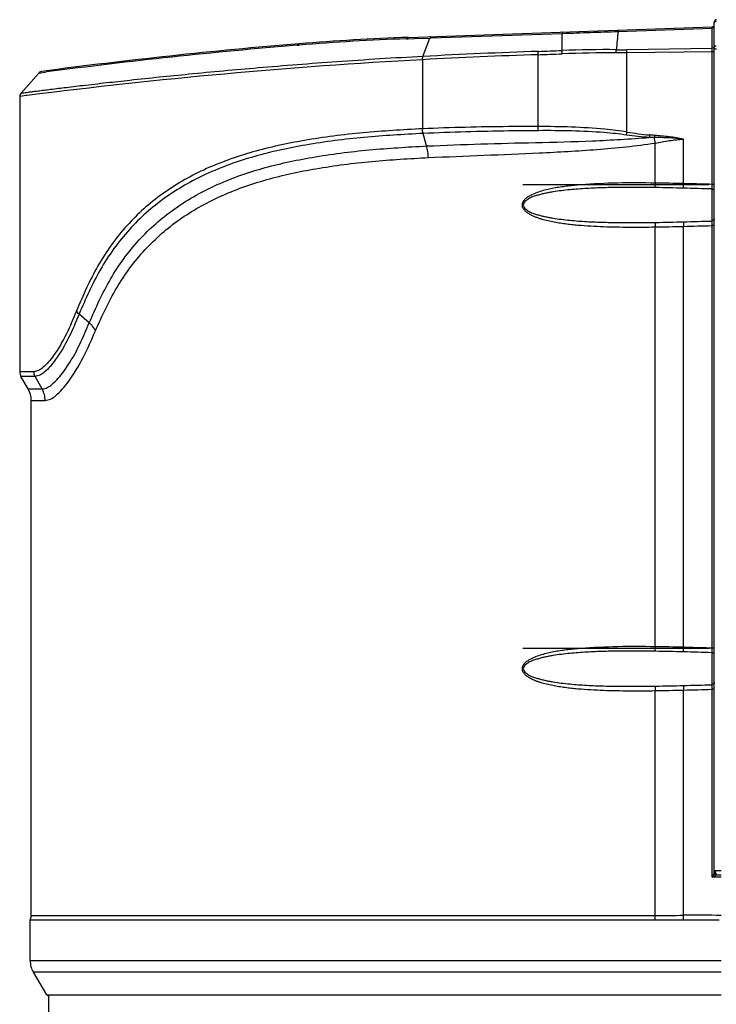
# Model space of a CAD drawing. Units: millimetres. Extents: x -1400 to 1193, y -131 to 1819.
# Drawn here: x -1135 to -834, y 1392 to 1816 of the extents above; entities that cross this region are included whole.
import ezdxf

# ---------------------------------------------------------------- set-up
doc = ezdxf.new("R2010")
doc.units = ezdxf.units.MM
for name, color, linetype in [('1', 7, 'Continuous'), ('CHAMFREINS', 7, 'Continuous'), ('CONGES', 7, 'Continuous')]:
    doc.layers.add(name, color=color, linetype=linetype)

# ---------------------------------------------------------------- blocks, each defined once
blk = doc.blocks.new('TOP', base_point=(216.268, -237.929))
at = {"color": 7, "linetype": 'Continuous'}
for p, q in [((-1134.84, 1783.264), (-1134.84, 1664.489)), ((-837.496, 1745.149), (-917.951, 1745.148)), ((-1129.84, 1429.929), (-1129.84, 1652.078)), ((-837.496, 1545.149), (-917.951, 1545.148)), ((-1130.34, 1410.615), (-1130.34, 1427.992)), ((-1123.083, 1395.698), (-1128.927, 1405.491)), ((-1122.34, 1367.96), (-1122.34, 1395.503)), ((-1122.34, 1395.503), (-1122.34, 1395.503))]:
    blk.add_line(p, q, dxfattribs=at)
at = {"color": 9, "linetype": 'Continuous', "true_color": 0xbdbabd}
for p, q in [((-1130.34, 1410.615), (-832.34, 1410.615)), ((-832.34, 1405.491), (-1128.927, 1405.491)), ((-1123.083, 1395.698), (-832.34, 1395.698))]:
    blk.add_line(p, q, dxfattribs=at)
at = {"color": 7, "linetype": 'Continuous'}
for centre, radius, start, end in [((-1120.34, 1410.615), 10, 180.00002, 210.82532), ((-1122.74, 1395.903), 0.4, 210.82532, 270.00002)]:
    blk.add_arc(centre, radius, start, end, dxfattribs=at)
at = {"layer": '1', "color": 7, "linetype": 'Continuous'}
blk.add_line((-1122.74, 1395.503), (-1122.34, 1395.503), dxfattribs=at)
at = {"layer": 'CHAMFREINS', "color": 7, "linetype": 'Continuous'}
for p, q in [((-1126.657, 1793.347), (-1134.345, 1784.566)), ((-1131.18, 1657.078), (-1134.304, 1662.489))]:
    blk.add_line(p, q, dxfattribs=at)
at = {"layer": 'CONGES', "color": 7, "linetype": 'Continuous'}
for p, q in [((-835.34, 1815.323), (-835.34, 1815.348)), ((-835.34, 1815.348), (-835.34, 1815.056)), ((-835.34, 1448.819), (-835.34, 1815.323)), ((-967.351, 1808.704), (-836.305, 1813.28)), ((-1126.241, 1793.707), (-1126.657, 1793.347)), ((-1125.417, 1794.012), (-1126.241, 1793.707)), ((-1134.746, 1783.853), (-1134.84, 1783.248)), ((-1134.345, 1784.566), (-1134.746, 1783.853)), ((-1130.34, 1427.992), (-1130.215, 1428.476))]:
    blk.add_line(p, q, dxfattribs=at)
at = {"layer": 'CONGES', "color": 9, "linetype": 'Continuous', "true_color": 0xbdbabd}
for p, q in [((-957.411, 1808.469), (-900.966, 1810.441)), ((-900.966, 1810.441), (-900.703, 1810.451)), ((-876.841, 1811.279), (-836.305, 1812.695)), ((-836.305, 1803.947), (-836.305, 1812.695)), ((-1015.137, 1805.337), (-1014.312, 1805.405)), ((-968.006, 1808.098), (-967.332, 1808.121)), ((-967.332, 1808.121), (-964.685, 1808.214)), ((-964.685, 1808.214), (-958.02, 1808.448)), ((-960.964, 1800.493), (-958.02, 1808.448)), ((-958.02, 1808.448), (-957.411, 1808.469)), ((-911.295, 1770.275), (-911.298, 1801.26)), ((-872.999, 1802.003), (-877.689, 1801.99)), ((-836.305, 1803.947), (-872.999, 1803.416)), ((-836.305, 1802.534), (-872.999, 1802.003)), ((-872.999, 1767.899), (-872.999, 1802.003)), ((-835.34, 1802.534), (-836.305, 1802.534)), ((-836.305, 1745.307), (-836.305, 1802.534)), ((-835.34, 1803.804), (-834.375, 1803.804)), ((-961.183, 1799.096), (-961.181, 1769.299)), ((-1126.657, 1793.347), (-1123.302, 1793.79)), ((-1134.687, 1783.268), (-1134.84, 1783.248)), ((-1132.049, 1783.605), (-1134.687, 1783.268)), ((-1131.588, 1783.664), (-1132.049, 1783.605)), ((-959.384, 1761.892), (-960.917, 1767.298)), ((-860.822, 1745.883), (-860.823, 1763.151)), ((-848.654, 1745.638), (-848.654, 1764.818)), ((-836.305, 1745.307), (-837.491, 1745.339)), ((-836.308, 1739.992), (-836.308, 1743.326)), ((-835.34, 1745.307), (-836.305, 1745.307)), ((-836.308, 1736.69), (-836.308, 1739.992)), ((-836.308, 1731.347), (-836.308, 1736.69)), ((-836.308, 1729.512), (-836.308, 1731.347)), ((-860.822, 1545.883), (-860.822, 1726.955)), ((-848.654, 1545.638), (-848.654, 1727.2)), ((-835.34, 1727.531), (-836.305, 1727.531)), ((-836.305, 1545.307), (-836.305, 1727.531)), ((-1104.859, 1685.616), (-1109.243, 1689.398)), ((-1128.751, 1664.492), (-1134.84, 1664.489)), ((-1128.226, 1662.492), (-1134.304, 1662.489)), ((-1125.164, 1657.08), (-1128.226, 1662.492)), ((-1131.18, 1657.077), (-1125.164, 1657.08)), ((-1129.84, 1652.077), (-1123.853, 1652.08)), ((-836.305, 1545.307), (-837.491, 1545.339)), ((-836.308, 1539.992), (-836.308, 1543.326)), ((-835.34, 1545.307), (-836.305, 1545.307)), ((-836.308, 1536.69), (-836.308, 1539.992)), ((-836.308, 1531.347), (-836.308, 1536.69)), ((-836.308, 1529.512), (-836.308, 1531.347)), ((-860.822, 1429.929), (-860.822, 1526.955)), ((-848.654, 1430.075), (-848.654, 1527.2)), ((-835.34, 1527.531), (-836.305, 1527.531)), ((-836.305, 1446.549), (-836.305, 1527.531)), ((-835.457, 1448.28), (-835.371, 1448.532)), ((-835.371, 1448.532), (-835.34, 1448.819)), ((-835.34, 1449.436), (-832.34, 1449.436)), ((-836.004, 1447.153), (-836.305, 1446.549)), ((-836.305, 1446.549), (-835.702, 1446.851)), ((-832.34, 1446.549), (-836.305, 1446.549)), ((-832.34, 1447.415), (-834.591, 1447.415)), ((-860.87, 1427.992), (-1130.34, 1427.992)), ((-1129.84, 1429.929), (-860.822, 1429.929)), ((-860.87, 1427.992), (-860.867, 1428.243)), ((-848.696, 1427.933), (-860.87, 1427.992)), ((-860.867, 1428.243), (-860.858, 1428.476)), ((-848.696, 1427.933), (-848.691, 1428.212)), ((-848.691, 1428.212), (-848.683, 1428.468))]:
    blk.add_line(p, q, dxfattribs=at)
at = {"layer": 'CONGES', "color": 7, "linetype": 'Continuous'}
for centre, radius, start, end in [((-836.34, 1814.28), 1, 272.00008, 0.00176), ((-834.34, 1815.348), 1, 92.00001, 179.99994), ((-832.339, -409.237), 2222.656, 94.696769, 97.576953), ((-932.452, 809.313), 1000, 91.999894, 94.696848), ((-1130.84, 1664.489), 4, 180, 210.00002), ((-1139.84, 1652.077), 10, 0.00002, 30.00003), ((-1132.84, 1429.929), 3, 331.04499, 0.00002)]:
    blk.add_arc(centre, radius, start, end, dxfattribs=at)
at = {"layer": 'CONGES', "color": 9, "linetype": 'Continuous', "true_color": 0xbdbabd}
for centre, radius, start, end in [((-1685.606, 1801.971), 784.686, 0.078524, 0.618514), ((2504.708, 1463.234), 3399.413, 174.12354, 174.256969), ((-832.486, -418.054), 2230.881, 94.69628, 97.490343), ((-932.756, 802.583), 1006.133, 92.007784, 94.649429), ((-833.214, -573.747), 2376.29, 91.883052, 93.087007), ((-833.313, -549.076), 2353.034, 91.897068, 93.109801), ((-962.199, 3340.802), 1540.382, 271.893646, 272.278126), ((-962.384, 3336.02), 1534.206, 271.911564, 272.295998), ((-882.068, 1323.838), 478.172, 89.47536, 92.26527), ((-882.069, 1333.333), 470.091, 89.46045, 92.29834), ((-875.855, 2000.757), 197.362, 269.48109, 270.8291), ((-831.913, -576.916), 2379.525, 93.114168, 97.234985), ((-848.21, 1919.845), 153.955, 260.73409, 264.37814), ((-753.185, 1755.923), 110.626, 174.44579, 175.01218), ((-963.997, 724.794), 1046.692, 84.359537, 84.478868), ((-749.803, 1755.425), 111.861, 174.36011, 174.84034), ((-962.868, 1747.393), 103.256, 8.77851, 10.09115), ((-841.032, 1745.627), 19.792, 179.25964, 181.41626), ((-872.767, 849.983), 895.979, 88.457857, 89.236136), ((-792.869, 1744.163), 55.805, 178.48535, 179.0021), ((-876.328, 742.989), 1001.057, 88.415474, 89.105132), ((-948.43, 1743.786), 112.136, 0.54208, 0.77692), ((-876.329, 2729.848), 1001.056, 270.8949, 271.584558), ((-936.667, 1728.922), 100.372, 359.20568, 359.77327), ((-872.768, 2622.856), 895.981, 270.763896, 271.542175), ((-841.032, 1545.627), 19.792, 179.25964, 181.41626), ((-872.767, 649.984), 895.979, 88.457857, 89.236136), ((-876.328, 542.989), 1001.056, 88.415474, 89.105132), ((-792.869, 1544.163), 55.805, 178.48535, 179.0021), ((-948.431, 1543.786), 112.137, 0.54207, 0.77691), ((-876.329, 2529.848), 1001.056, 270.8949, 271.584558), ((-872.767, 2422.856), 895.981, 270.763896, 271.542175), ((-936.667, 1528.922), 100.372, 359.20568, 359.77327), ((-897.895, 1478.09), 69.191, 333.44228, 333.9389), ((-860.974, 1948.701), 518.773, 270.01671, 271.36079), ((-842.696, 1182.387), 247.76, 87.60441, 91.37803)]:
    blk.add_arc(centre, radius, start, end, dxfattribs=at)
for points in [[(-835.34, 1815.056), (-835.333, 1815.143), (-835.315, 1815.23), (-835.284, 1815.323), (-835.241, 1815.411)], [(-835.241, 1815.411), (-835.174, 1815.506), (-835.087, 1815.584), (-834.978, 1815.639), (-834.86, 1815.66)], [(-834.86, 1815.66), (-834.789, 1815.656), (-834.72, 1815.643), (-834.639, 1815.616), (-834.562, 1815.581)], [(-900.722, 1811.031), (-900.796, 1810.999), (-900.853, 1810.931), (-900.925, 1810.669), (-900.92, 1810.395)], [(-900.703, 1810.451), (-888.772, 1810.868), (-876.841, 1811.279)], [(-876.841, 1811.865), (-876.861, 1811.833), (-876.848, 1811.769), (-876.82, 1811.558), (-876.829, 1811.395), (-876.836, 1811.232)], [(-836.305, 1812.695), (-836.302, 1812.896), (-836.301, 1813.133), (-836.302, 1813.174), (-836.302, 1813.198), (-836.305, 1813.15), (-836.307, 1813.058)], [(-835.82, 1812.798), (-835.89, 1812.801), (-835.959, 1812.815), (-836.04, 1812.841), (-836.117, 1812.876)], [(-835.438, 1813.047), (-835.506, 1812.951), (-835.592, 1812.873), (-835.701, 1812.819), (-835.82, 1812.798)], [(-1014.333, 1805.955), (-1014.67, 1805.861), (-1014.921, 1805.635), (-1014.98, 1805.472), (-1015.002, 1805.296)], [(-967.352, 1808.704), (-967.627, 1808.614), (-967.827, 1808.402), (-967.879, 1808.232), (-967.897, 1808.054)], [(-957.416, 1809.051), (-957.673, 1808.96), (-957.855, 1808.751), (-957.904, 1808.581), (-957.919, 1808.403)], [(-835.241, 1804.866), (-835.132, 1805.002), (-834.985, 1805.092), (-834.77, 1805.106), (-834.562, 1805.036)], [(-911.295, 1801.26), (-911.308, 1801.763), (-911.263, 1802.273), (-911.238, 1802.367), (-911.19, 1802.446)], [(-900.968, 1801.637), (-900.983, 1802.139), (-900.958, 1802.651), (-900.942, 1802.742), (-900.904, 1802.823)], [(-877.689, 1801.99), (-877.681, 1802.498), (-877.663, 1803.007), (-877.657, 1803.094), (-877.642, 1803.179)], [(-872.999, 1802.003), (-873.004, 1802.511), (-873.004, 1803.019), (-873.002, 1803.106), (-872.994, 1803.192)], [(-836.305, 1803.671), (-836.306, 1803.681), (-836.306, 1803.691), (-836.307, 1803.699), (-836.307, 1803.707)], [(-836.305, 1802.534), (-836.302, 1803.007), (-836.302, 1803.48), (-836.303, 1803.576), (-836.305, 1803.671)], [(-835.82, 1804.05), (-835.89, 1804.053), (-835.959, 1804.067), (-836.04, 1804.093), (-836.117, 1804.128)], [(-835.34, 1804.654), (-835.483, 1804.258), (-835.82, 1804.05)], [(-835.34, 1804.511), (-835.333, 1804.598), (-835.315, 1804.685), (-835.284, 1804.778), (-835.241, 1804.866)], [(-960.964, 1800.493), (-979.569, 1799.407), (-998.164, 1798.161), (-1015.11, 1796.902), (-1032.047, 1795.525), (-1047.002, 1794.205), (-1061.949, 1792.789), (-1074.619, 1791.513), (-1087.283, 1790.169), (-1097.417, 1789.045), (-1107.546, 1787.874), (-1111.595, 1787.393), (-1115.644, 1786.907), (-1118.988, 1786.504), (-1122.329, 1786.088), (-1124.944, 1785.752), (-1127.564, 1785.433), (-1129.451, 1785.217), (-1131.325, 1784.954), (-1132.444, 1784.766), (-1133.588, 1784.664), (-1133.977, 1784.653), (-1134.345, 1784.566)], [(-961.18, 1799.096), (-961.195, 1799.765), (-960.937, 1800.275)], [(-961.181, 1769.299), (-986.767, 1767.556), (-1012.225, 1764.231), (-1034.329, 1759.286), (-1055.518, 1751.515), (-1064.73, 1746.735), (-1073.444, 1741.102), (-1081.367, 1734.727), (-1088.57, 1727.542), (-1101.12, 1710.177), (-1110.344, 1690.805)], [(-960.917, 1767.298), (-986.304, 1765.566), (-1011.566, 1762.269), (-1033.525, 1757.365), (-1054.581, 1749.661), (-1063.746, 1744.919), (-1072.42, 1739.332), (-1080.312, 1733.005), (-1087.492, 1725.874), (-1100.017, 1708.637), (-1109.243, 1689.398)], [(-911.295, 1770.275), (-917.695, 1770.264), (-924.096, 1770.227), (-942.642, 1769.92), (-961.181, 1769.298)], [(-960.917, 1767.298), (-961.111, 1768.242), (-961.09, 1769.192)], [(-911.198, 1768.483), (-917.575, 1768.422), (-923.952, 1768.342), (-942.438, 1767.949), (-960.917, 1767.298)], [(-872.999, 1767.899), (-877.793, 1768.57), (-882.606, 1769.094), (-896.935, 1770.029), (-911.295, 1770.275)], [(-911.198, 1768.483), (-911.274, 1769.339), (-911.256, 1770.195)], [(-873.201, 1766.602), (-877.965, 1767.19), (-882.746, 1767.636), (-896.962, 1768.379), (-911.198, 1768.483)], [(-873.201, 1766.602), (-873.105, 1767.233), (-873.001, 1767.863)], [(-959.384, 1761.892), (-935.954, 1762.748), (-912.513, 1763.374), (-887.929, 1764.076), (-863.392, 1765.541)], [(-958.628, 1756.896), (-934.711, 1757.872), (-910.797, 1758.9), (-898.37, 1759.555), (-885.95, 1760.378), (-873.354, 1761.498), (-860.823, 1763.151)], [(-863.392, 1765.541), (-868.306, 1765.987), (-873.201, 1766.602)], [(-861.21, 1765.485), (-862.301, 1765.513), (-863.392, 1765.541)], [(-848.654, 1764.818), (-854.912, 1765.369), (-861.21, 1765.485)], [(-848.654, 1764.818), (-854.851, 1765.838), (-861.122, 1766.418)], [(-860.823, 1763.151), (-854.759, 1764.199), (-848.654, 1764.818)], [(-1104.859, 1685.616), (-1095.683, 1704.465), (-1083.295, 1721.344), (-1076.215, 1728.328), (-1068.442, 1734.525), (-1059.918, 1739.992), (-1050.916, 1744.634), (-1030.3, 1752.163), (-1008.806, 1756.964), (-984.157, 1760.191), (-959.384, 1761.892)], [(-958.642, 1756.896), (-958.864, 1759.417), (-959.384, 1761.892)], [(-1102.204, 1682.15), (-1093.011, 1700.662), (-1080.672, 1717.213), (-1073.639, 1724.059), (-1065.933, 1730.129), (-1057.5, 1735.479), (-1048.603, 1740.021), (-1028.293, 1747.375), (-1007.135, 1752.071), (-982.941, 1755.225), (-958.628, 1756.896)], [(-860.822, 1745.883), (-876.903, 1745.899), (-892.957, 1745.15)], [(-837.491, 1745.339), (-843.072, 1745.489), (-848.654, 1745.638)], [(-892.957, 1745.15), (-895.697, 1744.899), (-898.431, 1744.595), (-901.147, 1744.231), (-903.851, 1743.791), (-906.526, 1743.26), (-909.179, 1742.606), (-911.785, 1741.787), (-914.285, 1740.726), (-915.47, 1740.068), (-916.588, 1739.264), (-917.573, 1738.258), (-918.171, 1737.035), (-918.238, 1736.335), (-918.125, 1735.64), (-917.846, 1735.003), (-917.447, 1734.43), (-916.469, 1733.471), (-915.337, 1732.691), (-914.138, 1732.038), (-912.896, 1731.481), (-911.623, 1730.995), (-910.33, 1730.568), (-907.699, 1729.847), (-905.033, 1729.268), (-902.338, 1728.79), (-899.629, 1728.395), (-896.9, 1728.065), (-894.165, 1727.792), (-888.653, 1727.382), (-883.131, 1727.121), (-877.57, 1726.97), (-872.006, 1726.905), (-866.414, 1726.904), (-860.822, 1726.955)], [(-860.694, 1743.924), (-868.122, 1744.002), (-875.552, 1743.994), (-882.939, 1743.865), (-890.319, 1743.559), (-893.984, 1743.32), (-897.646, 1743.004), (-901.286, 1742.596), (-904.907, 1742.075), (-906.702, 1741.762), (-908.495, 1741.394), (-910.281, 1740.957), (-912.024, 1740.468), (-913.702, 1739.911), (-915.397, 1739.085), (-916.983, 1737.874), (-917.726, 1736.421), (-916.984, 1734.966), (-915.397, 1733.753), (-913.702, 1732.927), (-912.024, 1732.369), (-910.281, 1731.881), (-908.495, 1731.444), (-906.702, 1731.075), (-904.907, 1730.763), (-901.286, 1730.241), (-897.645, 1729.834), (-893.984, 1729.518), (-890.319, 1729.278), (-882.939, 1728.972), (-875.552, 1728.844), (-868.122, 1728.836), (-860.694, 1728.914)], [(-860.694, 1743.924), (-860.72, 1744.001), (-860.737, 1744.081), (-860.797, 1744.609), (-860.818, 1745.138)], [(-848.647, 1743.663), (-848.658, 1743.748), (-848.662, 1743.834), (-848.671, 1744.485), (-848.665, 1745.135)], [(-836.308, 1743.326), (-842.478, 1743.495), (-848.647, 1743.663)], [(-836.308, 1743.326), (-836.306, 1743.351), (-836.304, 1743.377), (-836.303, 1743.42), (-836.301, 1743.462)], [(-836.301, 1743.462), (-836.299, 1743.577), (-836.297, 1743.693), (-836.295, 1744.27), (-836.299, 1744.847)], [(-835.34, 1742.335), (-835.368, 1742.696), (-835.53, 1743.002), (-835.822, 1743.131), (-836.119, 1743.071)], [(-860.694, 1728.914), (-860.732, 1728.793), (-860.752, 1728.666), (-860.816, 1727.809), (-860.822, 1726.955)], [(-848.647, 1729.175), (-848.661, 1729.06), (-848.665, 1728.945), (-848.668, 1728.071), (-848.654, 1727.2)], [(-848.647, 1729.175), (-842.478, 1729.342), (-836.308, 1729.512)], [(-836.302, 1729.392), (-836.303, 1729.429), (-836.305, 1729.466), (-836.306, 1729.489), (-836.308, 1729.512)], [(-836.296, 1728.525), (-836.295, 1728.958), (-836.302, 1729.392)], [(-835.34, 1730.503), (-835.368, 1730.142), (-835.53, 1729.835), (-835.822, 1729.706), (-836.119, 1729.766)], [(-848.654, 1727.2), (-842.479, 1727.364), (-836.305, 1727.531)], [(-1110.344, 1690.805), (-1114.713, 1680.789), (-1120.253, 1671.454), (-1122.355, 1668.737), (-1124.861, 1666.273), (-1126.702, 1665.023), (-1128.751, 1664.492)], [(-1109.243, 1689.398), (-1109.886, 1690.002), (-1110.113, 1690.734)], [(-1109.243, 1689.398), (-1113.766, 1679.152), (-1119.488, 1669.61), (-1121.657, 1666.831), (-1124.236, 1664.312), (-1126.125, 1663.034), (-1128.226, 1662.491)], [(-1125.165, 1657.08), (-1122.94, 1657.657), (-1120.939, 1659.014), (-1118.185, 1661.695), (-1115.863, 1664.645), (-1109.73, 1674.753), (-1104.859, 1685.616)], [(-1123.853, 1652.08), (-1121.503, 1652.689), (-1119.389, 1654.119), (-1116.461, 1656.947), (-1113.984, 1660.057), (-1107.43, 1670.7), (-1102.204, 1682.15)], [(-1102.206, 1682.144), (-1102.421, 1682.604), (-1102.666, 1683.049), (-1103.659, 1684.42), (-1104.859, 1685.616)], [(-1128.225, 1662.492), (-1128.614, 1663.433), (-1128.549, 1664.385)], [(-1123.853, 1652.08), (-1124.19, 1654.664), (-1125.165, 1657.08)], [(-860.822, 1545.883), (-876.903, 1545.899), (-892.957, 1545.15)], [(-892.957, 1545.15), (-895.697, 1544.899), (-898.431, 1544.595), (-901.147, 1544.231), (-903.851, 1543.791), (-906.526, 1543.26), (-909.179, 1542.606), (-911.785, 1541.787), (-914.285, 1540.726), (-915.47, 1540.068), (-916.588, 1539.264), (-917.573, 1538.258), (-918.171, 1537.035), (-918.237, 1536.335), (-918.125, 1535.64), (-917.846, 1535.003), (-917.447, 1534.43), (-916.469, 1533.471), (-915.336, 1532.691), (-914.138, 1532.038), (-912.896, 1531.481), (-911.623, 1530.995), (-910.33, 1530.568), (-907.699, 1529.847), (-905.033, 1529.268), (-902.338, 1528.79), (-899.629, 1528.395), (-896.9, 1528.065), (-894.165, 1527.792), (-888.653, 1527.382), (-883.131, 1527.121), (-877.57, 1526.97), (-872.006, 1526.905), (-866.414, 1526.904), (-860.822, 1526.955)], [(-860.694, 1543.924), (-868.122, 1544.002), (-875.552, 1543.994), (-882.939, 1543.865), (-890.319, 1543.559), (-893.984, 1543.32), (-897.645, 1543.004), (-901.286, 1542.596), (-904.907, 1542.075), (-906.702, 1541.762), (-908.495, 1541.394), (-910.281, 1540.957), (-912.024, 1540.468), (-913.702, 1539.911), (-915.396, 1539.085), (-916.983, 1537.874), (-917.726, 1536.421), (-916.984, 1534.966), (-915.397, 1533.753), (-913.702, 1532.927), (-912.024, 1532.369), (-910.281, 1531.881), (-908.495, 1531.444), (-906.702, 1531.075), (-904.907, 1530.763), (-901.286, 1530.241), (-897.645, 1529.834), (-893.984, 1529.518), (-890.319, 1529.278), (-882.939, 1528.972), (-875.552, 1528.844), (-868.122, 1528.836), (-860.694, 1528.914)], [(-860.694, 1543.924), (-860.72, 1544.001), (-860.737, 1544.081), (-860.797, 1544.609), (-860.818, 1545.138)], [(-848.647, 1543.663), (-848.658, 1543.748), (-848.662, 1543.834), (-848.671, 1544.485), (-848.665, 1545.135)], [(-837.491, 1545.339), (-843.072, 1545.489), (-848.654, 1545.638)], [(-836.308, 1543.326), (-842.478, 1543.495), (-848.647, 1543.663)], [(-836.308, 1543.326), (-836.306, 1543.351), (-836.304, 1543.377), (-836.302, 1543.42), (-836.301, 1543.462)], [(-836.301, 1543.462), (-836.299, 1543.577), (-836.297, 1543.693), (-836.295, 1544.27), (-836.299, 1544.847)], [(-835.34, 1542.335), (-835.368, 1542.696), (-835.53, 1543.002), (-835.822, 1543.131), (-836.119, 1543.071)], [(-860.694, 1528.914), (-860.732, 1528.793), (-860.752, 1528.666), (-860.816, 1527.809), (-860.822, 1526.955)], [(-848.647, 1529.175), (-848.661, 1529.06), (-848.665, 1528.945), (-848.668, 1528.071), (-848.654, 1527.2)], [(-848.647, 1529.175), (-842.478, 1529.342), (-836.308, 1529.512)], [(-836.302, 1529.392), (-836.303, 1529.429), (-836.305, 1529.466), (-836.306, 1529.489), (-836.308, 1529.512)], [(-836.296, 1528.525), (-836.295, 1528.958), (-836.302, 1529.392)], [(-835.34, 1530.503), (-835.368, 1530.142), (-835.53, 1529.835), (-835.822, 1529.706), (-836.119, 1529.766)], [(-848.654, 1527.2), (-842.479, 1527.364), (-836.305, 1527.531)], [(-835.457, 1448.28), (-835.523, 1448.14), (-835.59, 1448.001), (-835.664, 1447.846), (-835.739, 1447.692)], [(-835.34, 1449.436), (-835.207, 1448.954), (-834.851, 1448.691)], [(-835.34, 1448.819), (-835.333, 1448.71), (-835.314, 1448.603), (-835.282, 1448.489), (-835.238, 1448.379)], [(-835.238, 1448.379), (-835.131, 1448.213), (-834.977, 1448.1), (-834.76, 1448.089), (-834.552, 1448.175)], [(-834.851, 1448.691), (-834.78, 1448.697), (-834.711, 1448.714), (-834.629, 1448.749), (-834.553, 1448.793)], [(-835.702, 1446.851), (-835.314, 1447.046), (-834.927, 1447.243), (-834.848, 1447.285), (-834.769, 1447.328)], [(-834.591, 1447.415), (-835.094, 1447.699), (-835.246, 1448.141)], [(-834.591, 1447.415), (-834.492, 1447.538), (-834.416, 1447.677), (-834.372, 1447.812), (-834.357, 1447.953)], [(-860.858, 1428.476), (-860.83, 1429.166), (-860.836, 1429.855)], [(-833.236, 1427.976), (-840.966, 1427.906), (-848.696, 1427.933)], [(-848.683, 1428.468), (-848.663, 1429.224), (-848.662, 1429.98)]]:
    blk.add_spline(points, degree=3, dxfattribs=at)

msp = doc.modelspace()

# ---------------------------------------------------------------- block references
msp.add_blockref('TOP', (216.27, -237.93))

doc.saveas('drawing.dxf')
